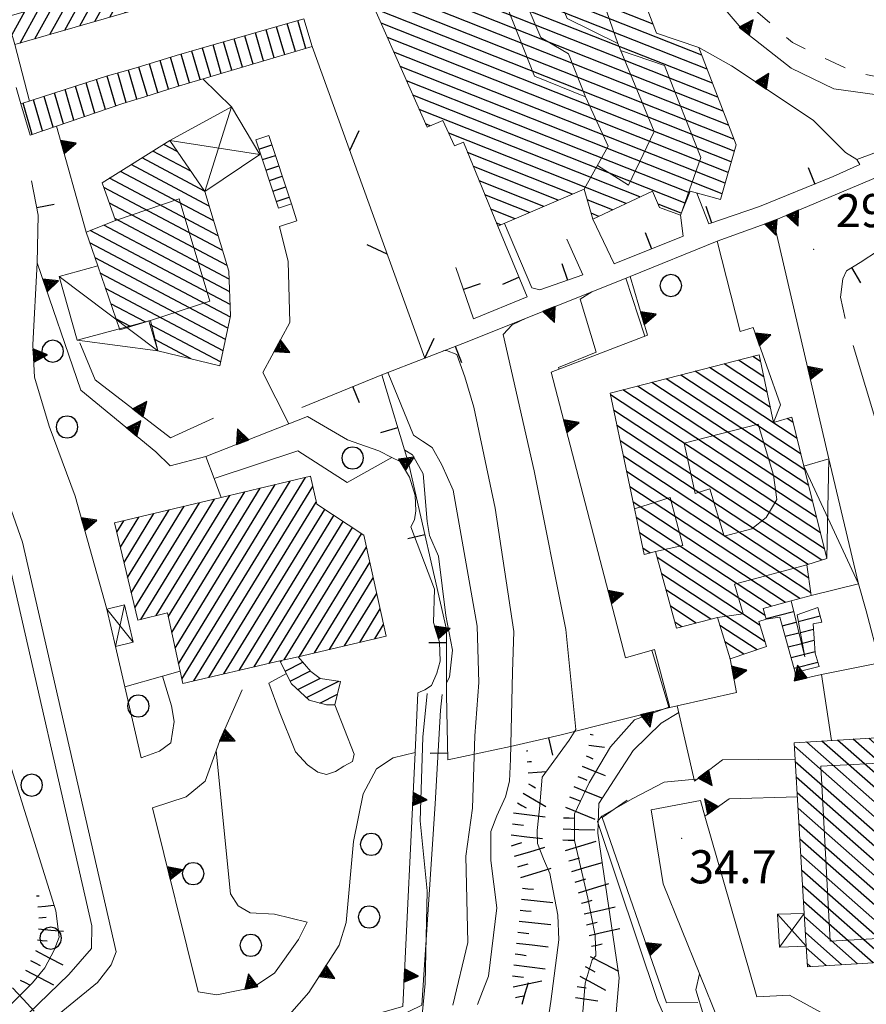
# Model space of a CAD drawing. Extents: x 2427414 to 2429194, y 4754613 to 4755829.
# Drawn here: x 2428302 to 2428379, y 4755313 to 4755402 of the extents above; entities that cross this region are included whole.
import ezdxf

# ---------------------------------------------------------------- set-up
doc = ezdxf.new("R2010")
doc.units = 0
doc.header["$LTSCALE"] = 2
doc.header["$MEASUREMENT"] = 0
for name, pattern in [('MARCIAP', [2, 1, -1]), ('MUROSIMB', [5, 2.5, 2.5]), ('RECINZ', [20, 5, 5, 5, 5]), ('SOSTEGNO', [8, 4, 4])]:
    doc.linetypes.add(name, pattern=pattern)
for name, color, linetype in [('010101', 3, 'Continuous'), ('010102', 1, 'Continuous'), ('010307', 1, 'Continuous'), ('010308', 1, 'SOSTEGNO'), ('030101', 1, 'Continuous'), ('050104', 5, 'Continuous'), ('050126', 5, 'Continuous'), ('050401', 1, 'MARCIAP'), ('060101', 5, 'Continuous'), ('060102', 1, 'Continuous'), ('060118', 5, 'Continuous'), ('060403', 5, 'Continuous'), ('060801', 1, 'MUROSIMB'), ('060804', 1, 'RECINZ'), ('080203', 3, 'Continuous'), ('CAMPITURA_060101', 1, 'Continuous'), ('CAMPITURA_060102', 1, 'Continuous'), ('V0115', 7, 'Continuous'), ('V0252', 6, 'Continuous')]:
    doc.layers.add(name, color=color, linetype=linetype)
doc.styles.add('Style07', font='Arial', dxfattribs={"height": 0.2})

# ---------------------------------------------------------------- blocks, each defined once
blk = doc.blocks.new('TRIAN3')
for p, q in [((0.001, 0.542), (-0.25, 0)), ((-0.222, 0.005), (0.002, 0.478)), ((-0.197, 0.018), (0.005, 0.395)), ((0.25, 0), (0.001, 0.542)), ((0.002, 0.478), (0.215, 0.015)), ((0.005, 0.395), (0.175, 0.036)), ((-0.25, 0), (0.25, 0)), ((0.215, 0.015), (-0.197, 0.018)), ((-0.149, 0.035), (0.005, 0.308)), ((0.175, 0.036), (-0.149, 0.035)), ((-0.098, 0.073), (0.007, 0.254)), ((0.14, 0.056), (-0.098, 0.073)), ((-0.04, 0.114), (0.006, 0.225)), ((0.092, 0.086), (-0.04, 0.114)), ((0.005, 0.308), (0.14, 0.056)), ((0.006, 0.225), (0.038, 0.127)), ((0.007, 0.254), (0.092, 0.086))]:
    blk.add_line(p, q)
blk = doc.blocks.new('CERCHIO')
for p, q in [((-0.189, 0.457), (-0.35, 0.35)), ((0, 0.495), (-0.189, 0.457)), ((0.189, 0.457), (0, 0.495)), ((0.35, 0.35), (0.189, 0.457)), ((-0.457, 0.189), (-0.495, 0)), ((-0.495, 0), (-0.457, -0.189)), ((-0.35, 0.35), (-0.457, 0.189)), ((0.457, 0.189), (0.35, 0.35)), ((0.495, 0), (0.457, 0.189)), ((0.457, -0.189), (0.495, 0)), ((-0.457, -0.189), (-0.35, -0.35)), ((-0.35, -0.35), (-0.189, -0.457)), ((0.189, -0.457), (0.35, -0.35)), ((0.35, -0.35), (0.457, -0.189)), ((-0.189, -0.457), (0, -0.495)), ((0, -0.495), (0.189, -0.457))]:
    blk.add_line(p, q)
blk = doc.blocks.new('CAMP_0441D85F')
at = {"layer": 'CAMPITURA_060101', "linetype": 'Continuous'}
for p, q in [((2428369.936, 4755368.612), (2428366.026, 4755371.18)), ((2428369.64, 4755370.003), (2428367.335, 4755371.517)), ((2428369.345, 4755371.393), (2428368.644, 4755371.853)), ((2428372.654, 4755364.434), (2428363.409, 4755370.507)), ((2428370.231, 4755367.222), (2428364.718, 4755370.843)), ((2428373.711, 4755360.15), (2428359.482, 4755369.496)), ((2428373.359, 4755361.578), (2428360.791, 4755369.833)), ((2428373.006, 4755363.006), (2428362.1, 4755370.17)), ((2428374.416, 4755357.294), (2428356.865, 4755368.823)), ((2428374.063, 4755358.722), (2428358.174, 4755369.16)), ((2428374.768, 4755355.866), (2428355.729, 4755368.372)), ((2428375.12, 4755354.438), (2428356.022, 4755366.984)), ((2428372.302, 4755365.861), (2428371.74, 4755366.23)), ((2428374.88, 4755353.4), (2428356.315, 4755365.595)), ((2428373.659, 4755353.005), (2428356.608, 4755364.206)), ((2428373.718, 4755351.77), (2428356.901, 4755362.817)), ((2428373.905, 4755350.451), (2428357.194, 4755361.428)), ((2428372.888, 4755349.923), (2428357.486, 4755360.039)), ((2428371.593, 4755349.576), (2428357.779, 4755358.651)), ((2428370.299, 4755349.23), (2428358.072, 4755357.262)), ((2428369.756, 4755348.391), (2428358.365, 4755355.873)), ((2428359.32, 4755354.049), (2428358.658, 4755354.484)), ((2428369.297, 4755347.495), (2428359.96, 4755353.629)), ((2428369.746, 4755346.004), (2428360.362, 4755352.168)), ((2428364.816, 4755348.046), (2428360.763, 4755350.708)), ((2428363.511, 4755347.707), (2428361.165, 4755349.248)), ((2428362.206, 4755347.368), (2428361.566, 4755347.788)), ((2428369.019, 4755345.285), (2428365.657, 4755347.493)), ((2428367.813, 4755344.881), (2428366.106, 4755346.002)), ((2428366.607, 4755344.477), (2428366.555, 4755344.511))]:
    blk.add_line(p, q, dxfattribs=at)
blk = doc.blocks.new('CAMP_0C469575')
at = {"layer": 'CAMPITURA_060101', "linetype": 'Continuous'}
for p, q in [((2428350.643, 4755422.71), (2428344.506, 4755425.14)), ((2428350.138, 4755423.986), (2428348.027, 4755424.821)), ((2428351.148, 4755421.435), (2428344.177, 4755424.195)), ((2428351.652, 4755420.16), (2428343.849, 4755423.249)), ((2428353.166, 4755416.334), (2428339.069, 4755421.915)), ((2428352.662, 4755417.609), (2428339.556, 4755422.798)), ((2428352.157, 4755418.884), (2428345.334, 4755421.586)), ((2428353.671, 4755415.058), (2428339.304, 4755420.746)), ((2428354.631, 4755412.527), (2428337.27, 4755419.401)), ((2428354.176, 4755413.783), (2428338.545, 4755419.971)), ((2428354.259, 4755411.599), (2428335.995, 4755418.83)), ((2428353.516, 4755409.742), (2428333.446, 4755417.688)), ((2428353.888, 4755410.67), (2428334.721, 4755418.259)), ((2428353.145, 4755408.813), (2428332.983, 4755416.796)), ((2428353.379, 4755407.645), (2428333.592, 4755415.479)), ((2428354.025, 4755406.314), (2428334.201, 4755414.163)), ((2428354.671, 4755404.983), (2428334.811, 4755412.846)), ((2428359.597, 4755401.957), (2428335.42, 4755411.529)), ((2428364.016, 4755399.132), (2428336.029, 4755410.212)), ((2428364.501, 4755397.864), (2428336.444, 4755408.973)), ((2428365.473, 4755395.328), (2428333.593, 4755407.95)), ((2428364.987, 4755396.596), (2428335.018, 4755408.461)), ((2428365.959, 4755394.06), (2428332.644, 4755407.251)), ((2428366.444, 4755392.792), (2428333.22, 4755405.947)), ((2428358.632, 4755404.49), (2428356.851, 4755405.195)), ((2428366.93, 4755391.525), (2428333.796, 4755404.643)), ((2428359.115, 4755403.223), (2428355.426, 4755404.684)), ((2428366.954, 4755390.439), (2428334.372, 4755403.34)), ((2428366.679, 4755389.473), (2428334.948, 4755402.036)), ((2428366.404, 4755388.506), (2428335.524, 4755400.732)), ((2428366.128, 4755387.54), (2428336.101, 4755399.429)), ((2428365.853, 4755386.574), (2428336.677, 4755398.125)), ((2428362.885, 4755386.673), (2428337.253, 4755396.822)), ((2428362.51, 4755385.746), (2428337.829, 4755395.518)), ((2428358.402, 4755386.297), (2428338.405, 4755394.214)), ((2428339.401, 4755392.744), (2428338.981, 4755392.911)), ((2428357.164, 4755385.712), (2428341.071, 4755392.083)), ((2428352.29, 4755386.566), (2428342.78, 4755390.331)), ((2428350.99, 4755386.005), (2428343.305, 4755389.048)), ((2428349.69, 4755385.444), (2428343.83, 4755387.764)), ((2428348.39, 4755384.883), (2428344.355, 4755386.481)), ((2428355.926, 4755385.126), (2428353.621, 4755386.039)), ((2428362.136, 4755384.819), (2428360.054, 4755385.643)), ((2428347.09, 4755384.322), (2428344.88, 4755385.197)), ((2428354.688, 4755384.541), (2428353.977, 4755384.822)), ((2428345.79, 4755383.762), (2428345.405, 4755383.914))]:
    blk.add_line(p, q, dxfattribs=at)
blk = doc.blocks.new('CAMP_18E8D4EF')
at = {"layer": 'CAMPITURA_060101', "linetype": 'Continuous'}
for p, q in [((2428384.1, 4755332.907), (2428379.157, 4755337.265)), ((2428384.017, 4755334.314), (2428380.575, 4755337.348)), ((2428383.934, 4755335.72), (2428381.992, 4755337.432)), ((2428383.851, 4755337.126), (2428383.409, 4755337.515)), ((2428384.514, 4755325.876), (2428372.404, 4755336.553)), ((2428384.431, 4755327.283), (2428373.488, 4755336.931)), ((2428384.348, 4755328.689), (2428374.905, 4755337.014)), ((2428384.265, 4755330.095), (2428376.323, 4755337.098)), ((2428384.183, 4755331.501), (2428377.74, 4755337.181)), ((2428384.597, 4755324.47), (2428372.487, 4755335.147)), ((2428384.68, 4755323.064), (2428372.57, 4755333.74)), ((2428384.763, 4755321.658), (2428372.653, 4755332.334)), ((2428384.846, 4755320.251), (2428372.736, 4755330.928)), ((2428384.929, 4755318.845), (2428372.819, 4755329.522)), ((2428385.011, 4755317.439), (2428372.902, 4755328.115)), ((2428383.8, 4755317.174), (2428372.984, 4755326.709)), ((2428382.382, 4755317.091), (2428373.067, 4755325.303)), ((2428380.965, 4755317.007), (2428373.15, 4755323.897)), ((2428379.548, 4755316.924), (2428373.233, 4755322.491)), ((2428378.13, 4755316.84), (2428373.316, 4755321.084)), ((2428376.713, 4755316.757), (2428373.399, 4755319.678)), ((2428375.295, 4755316.673), (2428373.482, 4755318.272)), ((2428373.878, 4755316.589), (2428373.565, 4755316.866))]:
    blk.add_line(p, q, dxfattribs=at)
blk = doc.blocks.new('CAMP_24F378FA')
at = {"layer": 'CAMPITURA_060102', "linetype": 'Continuous'}
for p, q in [((2428369.836, 4755348.123), (2428372.335, 4755348.765)), ((2428372.759, 4755347.841), (2428374.729, 4755348.347)), ((2428371.299, 4755347.466), (2428372.579, 4755347.795)), ((2428372.947, 4755346.857), (2428374.136, 4755347.162)), ((2428371.569, 4755346.503), (2428372.822, 4755346.825)), ((2428373.134, 4755345.872), (2428374.205, 4755346.148)), ((2428371.839, 4755345.54), (2428373.065, 4755345.855)), ((2428372.109, 4755344.577), (2428373.308, 4755344.885)), ((2428373.321, 4755344.888), (2428374.274, 4755345.133)), ((2428372.379, 4755343.614), (2428374.532, 4755344.167))]:
    blk.add_line(p, q, dxfattribs=at)
blk = doc.blocks.new('B_MURI')
blk.add_line((-0.8, 0), (0, 0))
blk = doc.blocks.new('SCART_L')
for p, q in [((0, 0), (0.8, 0)), ((0.8, 0), (1.6, 0))]:
    blk.add_line(p, q)
blk = doc.blocks.new('SCART_C')
for p, q in [((0, 0), (0.5, 0)), ((0.5, 0), (1, 0))]:
    blk.add_line(p, q)
blk = doc.blocks.new('CAMP_26AEA6CD')
at = {"layer": 'CAMPITURA_060101', "linetype": 'Continuous'}
for p, q in [((2428316.576, 4755344.022), (2428326.714, 4755360.566)), ((2428316.884, 4755342.61), (2428328.087, 4755360.892)), ((2428315.654, 4755348.259), (2428322.595, 4755359.585)), ((2428315.961, 4755346.847), (2428323.968, 4755359.912)), ((2428316.269, 4755345.435), (2428325.341, 4755360.239)), ((2428317.962, 4755342.457), (2428328.748, 4755360.058)), ((2428312.632, 4755349.07), (2428318.476, 4755358.605)), ((2428313.174, 4755348.04), (2428319.849, 4755358.932)), ((2428314.551, 4755348.374), (2428321.222, 4755359.259)), ((2428319.33, 4755342.774), (2428329.069, 4755358.667)), ((2428311.971, 4755351.818), (2428315.729, 4755357.952)), ((2428312.301, 4755350.444), (2428317.102, 4755358.278)), ((2428320.697, 4755343.091), (2428329.83, 4755357.996)), ((2428310.978, 4755355.94), (2428311.61, 4755356.971)), ((2428311.309, 4755354.566), (2428312.983, 4755357.298)), ((2428311.64, 4755353.192), (2428314.356, 4755357.625)), ((2428322.064, 4755343.408), (2428330.666, 4755357.445)), ((2428323.431, 4755343.726), (2428331.501, 4755356.895)), ((2428324.798, 4755344.043), (2428332.337, 4755356.344)), ((2428326.166, 4755344.36), (2428333.172, 4755355.794)), ((2428327.533, 4755344.677), (2428333.607, 4755354.59)), ((2428328.9, 4755344.994), (2428333.921, 4755353.187)), ((2428330.267, 4755345.311), (2428334.234, 4755351.785)), ((2428331.634, 4755345.629), (2428334.547, 4755350.382)), ((2428333.002, 4755345.946), (2428334.861, 4755348.98)), ((2428334.369, 4755346.263), (2428335.174, 4755347.577))]:
    blk.add_line(p, q, dxfattribs=at)
blk = doc.blocks.new('CAMP_38C42A72')
at = {"layer": 'CAMPITURA_060102', "linetype": 'Continuous'}
for p, q in [((2428325.797, 4755344.23), (2428325.958, 4755344.312)), ((2428326.254, 4755343.34), (2428327.858, 4755344.157)), ((2428326.711, 4755342.451), (2428328.532, 4755343.378)), ((2428327.401, 4755341.68), (2428329.394, 4755342.695)), ((2428328.178, 4755340.953), (2428331.101, 4755342.443)), ((2428329.404, 4755340.456), (2428330.98, 4755341.259))]:
    blk.add_line(p, q, dxfattribs=at)
blk = doc.blocks.new('CAMP_A4244E0A')
at = {"layer": 'CAMPITURA_060101', "linetype": 'Continuous'}
for p, q in [((2428316.467, 4755390.412), (2428315.237, 4755391.064)), ((2428318.951, 4755386.834), (2428313.277, 4755389.838)), ((2428317.709, 4755388.623), (2428314.257, 4755390.451)), ((2428319.374, 4755385.478), (2428312.298, 4755389.225)), ((2428319.78, 4755384.132), (2428311.318, 4755388.612)), ((2428320.593, 4755381.439), (2428309.818, 4755387.144)), ((2428320.187, 4755382.785), (2428310.338, 4755388)), ((2428320.999, 4755380.092), (2428310.312, 4755385.751)), ((2428321.221, 4755377.711), (2428309.805, 4755383.756)), ((2428321.178, 4755378.865), (2428310.806, 4755384.357)), ((2428321.264, 4755376.557), (2428308.586, 4755383.27)), ((2428321.28, 4755375.417), (2428308.547, 4755382.159)), ((2428321.06, 4755374.402), (2428309.021, 4755380.777)), ((2428320.84, 4755373.387), (2428309.494, 4755379.394)), ((2428320.619, 4755372.372), (2428309.967, 4755378.012)), ((2428313.569, 4755374.974), (2428310.441, 4755376.63)), ((2428312.215, 4755374.559), (2428310.914, 4755375.248)), ((2428320.399, 4755371.357), (2428313.972, 4755374.761)), ((2428317.728, 4755371.64), (2428314.388, 4755373.409))]:
    blk.add_line(p, q, dxfattribs=at)
blk = doc.blocks.new('CAMP_E5CB539B')
at = {"layer": 'CAMPITURA_060102', "linetype": 'Continuous'}
for p, q in [((2428325.252, 4755398.903), (2428324.513, 4755401.448)), ((2428326.212, 4755399.184), (2428325.474, 4755401.724)), ((2428327.172, 4755399.466), (2428326.435, 4755402)), ((2428328.131, 4755399.747), (2428327.397, 4755402.276)), ((2428322.374, 4755398.059), (2428321.63, 4755400.62)), ((2428323.333, 4755398.34), (2428322.591, 4755400.896)), ((2428324.293, 4755398.622), (2428323.552, 4755401.172)), ((2428319.496, 4755397.212), (2428318.746, 4755399.792)), ((2428320.454, 4755397.496), (2428319.707, 4755400.068)), ((2428321.414, 4755397.778), (2428320.668, 4755400.344)), ((2428316.619, 4755396.361), (2428315.867, 4755398.95)), ((2428317.578, 4755396.645), (2428316.825, 4755399.236)), ((2428318.537, 4755396.928), (2428317.785, 4755399.515)), ((2428313.761, 4755395.445), (2428312.999, 4755398.067)), ((2428314.713, 4755395.752), (2428313.955, 4755398.361)), ((2428315.665, 4755396.06), (2428314.911, 4755398.655)), ((2428309.95, 4755394.224), (2428309.161, 4755396.939)), ((2428310.898, 4755394.546), (2428310.114, 4755397.244)), ((2428311.849, 4755394.858), (2428311.076, 4755397.518)), ((2428312.806, 4755395.149), (2428312.039, 4755397.789)), ((2428308.055, 4755393.579), (2428307.256, 4755396.328)), ((2428309.003, 4755393.901), (2428308.209, 4755396.634)), ((2428305.212, 4755392.612), (2428304.398, 4755395.412)), ((2428306.16, 4755392.934), (2428305.351, 4755395.718)), ((2428307.107, 4755393.257), (2428306.304, 4755396.023)), ((2428303.316, 4755391.967), (2428302.493, 4755394.801)), ((2428304.264, 4755392.29), (2428303.446, 4755395.107))]:
    blk.add_line(p, q, dxfattribs=at)
blk = doc.blocks.new('CAMP_15AF3900')
at = {"layer": 'CAMPITURA_060102', "linetype": 'Continuous'}
for p, q in [((2428323.865, 4755390.634), (2428325.041, 4755391.017)), ((2428324.181, 4755389.686), (2428325.357, 4755390.068)), ((2428324.497, 4755388.737), (2428325.673, 4755389.119)), ((2428324.813, 4755387.788), (2428325.989, 4755388.17)), ((2428325.129, 4755386.839), (2428326.306, 4755387.222)), ((2428325.445, 4755385.891), (2428326.622, 4755386.273))]:
    blk.add_line(p, q, dxfattribs=at)
blk = doc.blocks.new('BARB01')
blk.add_line((0, 0), (1, 0))
blk = doc.blocks.new('CAMP_A8ED2B83')
at = {"layer": 'CAMPITURA_060101', "linetype": 'Continuous'}
for p, q in [((2428305.825, 4755406.802), (2428317.58, 4755428.184)), ((2428306.219, 4755405.443), (2428318.938, 4755428.578)), ((2428304.928, 4755401.018), (2428319.472, 4755427.474)), ((2428307.913, 4755414.751), (2428314.866, 4755427.398)), ((2428308.307, 4755413.392), (2428316.223, 4755427.791)), ((2428305.807, 4755415.072), (2428312.151, 4755426.612)), ((2428307.164, 4755415.465), (2428313.508, 4755427.005)), ((2428304.326, 4755416.529), (2428309.436, 4755425.825)), ((2428304.72, 4755415.17), (2428310.794, 4755426.218)), ((2428306.285, 4755401.411), (2428319.866, 4755426.114)), ((2428303.145, 4755420.608), (2428305.364, 4755424.646)), ((2428303.538, 4755419.248), (2428306.722, 4755425.039)), ((2428303.932, 4755417.889), (2428308.079, 4755425.432)), ((2428307.642, 4755401.805), (2428320.259, 4755424.755)), ((2428301.089, 4755421.021), (2428302.65, 4755423.859)), ((2428302.447, 4755421.414), (2428304.007, 4755424.252)), ((2428298.375, 4755420.234), (2428299.935, 4755423.073)), ((2428299.732, 4755420.628), (2428301.292, 4755423.466)), ((2428309, 4755402.198), (2428320.653, 4755423.395)), ((2428296.174, 4755420.382), (2428297.22, 4755422.286)), ((2428297.017, 4755419.841), (2428298.578, 4755422.68)), ((2428320.41, 4755420.877), (2428321.047, 4755422.036)), ((2428295.78, 4755421.741), (2428295.863, 4755421.893)), ((2428310.357, 4755402.591), (2428319.683, 4755419.554)), ((2428319.379, 4755416.926), (2428320.077, 4755418.195)), ((2428311.714, 4755402.984), (2428319.373, 4755416.916)), ((2428313.072, 4755403.377), (2428319.767, 4755415.557)), ((2428314.429, 4755403.771), (2428320.161, 4755414.197)), ((2428317.144, 4755404.557), (2428321.878, 4755413.169)), ((2428315.786, 4755404.164), (2428320.555, 4755412.838)), ((2428304.644, 4755410.88), (2428304.851, 4755411.257)), ((2428305.038, 4755409.521), (2428306.208, 4755411.65)), ((2428305.431, 4755408.161), (2428307.565, 4755412.043)), ((2428318.501, 4755404.95), (2428322.279, 4755411.822)), ((2428319.858, 4755405.343), (2428322.673, 4755410.462)), ((2428321.216, 4755405.737), (2428323.066, 4755409.103)), ((2428322.573, 4755406.13), (2428323.46, 4755407.744)), ((2428302.213, 4755400.232), (2428304.005, 4755403.491)), ((2428303.57, 4755400.625), (2428305.362, 4755403.884)), ((2428301.103, 4755402.365), (2428301.29, 4755402.704)), ((2428301.497, 4755401.005), (2428302.647, 4755403.097))]:
    blk.add_line(p, q, dxfattribs=at)

msp = doc.modelspace()

# ---------------------------------------------------------------- linework, layer by layer
at = {"layer": '010101', "linetype": 'Continuous', "lineweight": 0, "flags": 128}
for points in [[(2428351.071, 4755370.694), (2428351.036, 4755370.853), (2428354.436, 4755372.25), (2428352.99, 4755377.051), (2428354.035, 4755377.696)], [(2428337.082, 4755363.358), (2428337.8, 4755362.933), (2428338.763, 4755361.215), (2428339.133, 4755356.903), (2428339.317, 4755355.622), (2428340.154, 4755353.751), (2428340.797, 4755348.391), (2428341.419, 4755345.258), (2428341.151, 4755342.807), (2428340.864, 4755342.295)], [(2428353.197, 4755312.12), (2428353.447, 4755315.074), (2428354.064, 4755317.207), (2428354.401, 4755317.551), (2428354.361, 4755319.397), (2428353.682, 4755322.788), (2428352.472, 4755328.012), (2428352.477, 4755330.413), (2428353.814, 4755333.225), (2428355.744, 4755336.487), (2428357.918, 4755338.934), (2428361.032, 4755340.072), (2428359.476, 4755345.24)], [(2428340.464, 4755341.225), (2428340.341, 4755339.826), (2428339.849, 4755331.34), (2428338.648, 4755313.102), (2428334.971, 4755311.299), (2428335.034, 4755306.362), (2428334.24, 4755271.93), (2428323.705, 4755271.506), (2428322.926, 4755271.068), (2428322.275, 4755269.906), (2428322.024, 4755267.848), (2428321.191, 4755267.094), (2428319.36, 4755266.39), (2428312.237, 4755263.563), (2428306.293, 4755260.279), (2428301.8, 4755256.363), (2428289.976, 4755239.589), (2428281.086, 4755224.096), (2428277.038, 4755209.549)]]:
    msp.add_lwpolyline(points, dxfattribs=at)
at = {"layer": '010102', "linetype": 'Continuous', "lineweight": 0, "flags": 128}
for points in [[(2428357.12, 4755378.932), (2428358.855, 4755373.684)], [(2428348.094, 4755375.323), (2428346.833, 4755374.726), (2428346.006, 4755373.851), (2428348.821, 4755361.49), (2428351.698, 4755347.112), (2428352.603, 4755338.074), (2428351.992, 4755337.087), (2428349.541, 4755333.757), (2428349.291, 4755330.879), (2428349.085, 4755328.928), (2428349.133, 4755327.725), (2428349.655, 4755326.338), (2428350.241, 4755325.028), (2428350.959, 4755321.23), (2428351.063, 4755319.023), (2428350.335, 4755313.416), (2428350.191, 4755312.422)], [(2428340.566, 4755372.353), (2428340.86, 4755372.402), (2428341.807, 4755372.035), (2428342.52, 4755370.003), (2428343.362, 4755367.245), (2428345.29, 4755358.123), (2428346.966, 4755346.936), (2428346.845, 4755343.267), (2428346.659, 4755335.367), (2428346.572, 4755333.373), (2428346.228, 4755331.952), (2428345.43, 4755330.235), (2428344.887, 4755328.824), (2428344.891, 4755326.186), (2428345.427, 4755321.923), (2428344.673, 4755315.727), (2428344.129, 4755314.316), (2428343.676, 4755313.139)], [(2428335.528, 4755370.396), (2428335.574, 4755370.332), (2428337.891, 4755364.713), (2428338.71, 4755364.193), (2428339.565, 4755363.592), (2428340.458, 4755362.032), (2428341.48, 4755359.747), (2428343.664, 4755347.434), (2428343.801, 4755342.323), (2428343.427, 4755337.475), (2428343.221, 4755330.943), (2428342.629, 4755326.585), (2428342.806, 4755318.755), (2428341.434, 4755313.078)], [(2428297.496, 4755361.001), (2428299.643, 4755359.304), (2428300.767, 4755355.052), (2428308.737, 4755320.285), (2428308.686, 4755318.228), (2428306.632, 4755315.877), (2428302.974, 4755312.338), (2428293.745, 4755303.456), (2428288.393, 4755296.754), (2428288.251, 4755295.334), (2428288.216, 4755294.544), (2428290.387, 4755290.551), (2428292.104, 4755288.879), (2428292.448, 4755287.672), (2428292.343, 4755287.211)], [(2428287.213, 4755353.34), (2428287.241, 4755353.309), (2428288.34, 4755353.016), (2428294.164, 4755348.217), (2428296.671, 4755345.64), (2428299.506, 4755340.596), (2428305.46, 4755321.637), (2428305.751, 4755319.25), (2428305.303, 4755318.086), (2428304.476, 4755316.467), (2428303.343, 4755315.101), (2428293.033, 4755304.786)], [(2428287.047, 4755215.373), (2428286.948, 4755221.721), (2428289.173, 4755230.037), (2428290.849, 4755235.345), (2428297.618, 4755247.912), (2428303.893, 4755256.068), (2428312.227, 4755262.208), (2428321.004, 4755265.652), (2428331.163, 4755267.493), (2428333.437, 4755268.379), (2428334.715, 4755268.954), (2428335.588, 4755269.668), (2428336.314, 4755270.867), (2428336.607, 4755278.911), (2428337.284, 4755301.303), (2428337.664, 4755307.253), (2428337.903, 4755310.066), (2428338.624, 4755311.88), (2428338.931, 4755315.068), (2428339.126, 4755323.434), (2428338.482, 4755329.775), (2428338.731, 4755337.362), (2428339.128, 4755341.315)], [(2428361.945, 4755339.597), (2428360.323, 4755338.629), (2428357.788, 4755336.157), (2428354.673, 4755331.369), (2428354.575, 4755328.669), (2428356.518, 4755315.564), (2428356.145, 4755311.355), (2428353.832, 4755310.97), (2428353.968, 4755305.617)], [(2428360.07, 4755303.613), (2428360.021, 4755306.742), (2428363.031, 4755307.052), (2428362.761, 4755310.978), (2428361.136, 4755310.92), (2428359.992, 4755313.506), (2428354.554, 4755329.74), (2428354.957, 4755330.221), (2428357.767, 4755331.801), (2428360.6, 4755333.3), (2428363.443, 4755333.554), (2428363.452, 4755333.56)], [(2428363.809, 4755315.937), (2428363.477, 4755314.479), (2428364.165, 4755312.193), (2428364.81, 4755311.179)]]:
    msp.add_lwpolyline(points, dxfattribs=at)
at = {"layer": '010308', "linetype": 'SOSTEGNO', "lineweight": 0, "flags": 128}
for points in [[(2428390.162, 4755394.385), (2428382.757, 4755395.156), (2428375.974, 4755396.092), (2428372.109, 4755397.957), (2428367.776, 4755401.383), (2428363.633, 4755406.253), (2428360.077, 4755411.978), (2428354.371, 4755424.501), (2428350.402, 4755434.414), (2428347.025, 4755442.847), (2428335.093, 4755471.584), (2428332.876, 4755472.462), (2428330.165, 4755472.849)], [(2428303.064, 4755394.984), (2428301.759, 4755400.1)], [(2428390.162, 4755394.385), (2428384.226, 4755392.001), (2428378.054, 4755389.706), (2428377.028, 4755390.321), (2428374.101, 4755393.249), (2428366.699, 4755398.183), (2428363.747, 4755399.834)], [(2428321.39, 4755394.467), (2428318.776, 4755396.999)], [(2428308.217, 4755383.123), (2428305.527, 4755392.719)], [(2428375.54, 4755362.576), (2428370.519, 4755384.138), (2428383.833, 4755389.745)], [(2428326.593, 4755365.736), (2428324.214, 4755370.394), (2428326.659, 4755374.916), (2428326.52, 4755380.444), (2428325.747, 4755383.611), (2428327.311, 4755384.134), (2428326.82, 4755385.677)], [(2428370.521, 4755365.856), (2428371.134, 4755367.482), (2428368.668, 4755374.471), (2428367.501, 4755374.113), (2428365.406, 4755382.287), (2428370.519, 4755384.138)], [(2428351.273, 4755337.568), (2428361.112, 4755340.048), (2428359.712, 4755345.301), (2428357.109, 4755344.54), (2428350.356, 4755370.419), (2428359.076, 4755373.768), (2428357.521, 4755379.092), (2428365.406, 4755382.287)], [(2428310.084, 4755348.966), (2428307.219, 4755359.202), (2428304.862, 4755365.536), (2428303.523, 4755369.968), (2428303.372, 4755372.899), (2428303.766, 4755380.318)], [(2428319.07, 4755362.782), (2428315.825, 4755361.935), (2428314.534, 4755363.215), (2428307.732, 4755368.808), (2428303.766, 4755380.318)], [(2428342.738, 4755373.174), (2428357.521, 4755379.092)], [(2428319.745, 4755366.263), (2428315.857, 4755364.478), (2428309.014, 4755369.728), (2428307.635, 4755373.096)], [(2428331.912, 4755311.562), (2428336.906, 4755312.982), (2428338.018, 4755335.981), (2428338.279, 4755341.372), (2428338.915, 4755341.657), (2428339.515, 4755342.062), (2428339.992, 4755343.177), (2428340.303, 4755344.242), (2428340.23, 4755345.981), (2428339.695, 4755347.754), (2428339.777, 4755350.774), (2428337.627, 4755356.411), (2428337.977, 4755357.047), (2428338.088, 4755357.874), (2428338.03, 4755359.265), (2428337.532, 4755360.918), (2428336.657, 4755362.323), (2428335.914, 4755362.707), (2428334.731, 4755363.318), (2428333.521, 4755363.739), (2428331.906, 4755364.301), (2428328.284, 4755366.4), (2428326.593, 4755365.736), (2428319.07, 4755362.782), (2428319.8, 4755360.794), (2428320.432, 4755359.071)], [(2428361.112, 4755340.048), (2428361.794, 4755340.202), (2428367.143, 4755341.415), (2428366.569, 4755344.464)], [(2428311.713, 4755341.931), (2428315.141, 4755342.907), (2428316.721, 4755343.357)], [(2428375.77, 4755337.065), (2428374.866, 4755343.056), (2428372.481, 4755342.498), (2428372.488, 4755343.224)], [(2428313.21, 4755335.489), (2428311.713, 4755341.931)], [(2428328.257, 4755320.604), (2428327.464, 4755319.037), (2428325.282, 4755315.988), (2428323.311, 4755314.678), (2428320.06, 4755314.028), (2428318.354, 4755314.293), (2428314.217, 4755330.961), (2428317.27, 4755331.952), (2428319.01, 4755333.368), (2428319.979, 4755336.115), (2428320.313, 4755337.063), (2428322.351, 4755341.653)], [(2428361.794, 4755340.202), (2428363.36, 4755333.391), (2428365.877, 4755335.326), (2428372.473, 4755335.383)], [(2428372.674, 4755331.974), (2428366.483, 4755331.777), (2428364.286, 4755330.216)], [(2428363.664, 4755313.342), (2428360.806, 4755313.309), (2428354.981, 4755330.086), (2428357.237, 4755331.672)], [(2428324.573, 4755310.056), (2428325.975, 4755311.484), (2428328.386, 4755314.224), (2428331.129, 4755318.528)]]:
    msp.add_lwpolyline(points, dxfattribs=at)
at = {"layer": '050104', "linetype": 'Continuous', "lineweight": 0, "flags": 128}
for points in [[(2428295.047, 4755292.118), (2428290.88, 4755298.199), (2428294.052, 4755302.398), (2428298.288, 4755306.227), (2428309.244, 4755315.148), (2428310.47, 4755316.751), (2428310.92, 4755317.917), (2428302.428, 4755355.04), (2428300.164, 4755361.408), (2428299.337, 4755363.045)], [(2428375.54, 4755362.576), (2428378.21, 4755351.27), (2428378.903, 4755348.805)], [(2428364.639, 4755311.036), (2428365.494, 4755311.752), (2428360.524, 4755324.094), (2428359.418, 4755330.799), (2428363.881, 4755331.62), (2428364.286, 4755330.216), (2428369.011, 4755313.861), (2428371.963, 4755313.992), (2428375.15, 4755312.254), (2428380.484, 4755303.325), (2428384.555, 4755296.511), (2428390.363, 4755289.458), (2428393.73, 4755286.523), (2428397.406, 4755284.901), (2428399.487, 4755285.049), (2428404.707, 4755286.594), (2428407.332, 4755287.987), (2428410.307, 4755290.745), (2428413.157, 4755293.388)]]:
    msp.add_lwpolyline(points, dxfattribs=at)
at = {"layer": '050126', "linetype": 'Continuous', "lineweight": 0, "flags": 128}
for points in [[(2428335.914, 4755362.707), (2428331.867, 4755360.441), (2428327.392, 4755363.297), (2428319.8, 4755360.794)], [(2428313.21, 4755335.489), (2428314.844, 4755336.086), (2428315.89, 4755336.86), (2428316.178, 4755338.784), (2428315.93, 4755340.205), (2428315.141, 4755342.907)], [(2428330.741, 4755340.281), (2428332.502, 4755335.827), (2428332.341, 4755335.161), (2428331.563, 4755334.745), (2428330.809, 4755334.248), (2428329.982, 4755333.993), (2428329.199, 4755334.192), (2428328.27, 4755334.875), (2428327.194, 4755336.042), (2428325.719, 4755339.73), (2428324.775, 4755342.26), (2428326.359, 4755343.136)], [(2428319.979, 4755336.115), (2428321.283, 4755323.189), (2428321.98, 4755322.081), (2428323.075, 4755321.45), (2428325.28, 4755321.337), (2428328.257, 4755320.604)], [(2428331.129, 4755318.528), (2428331.776, 4755320.579), (2428332.452, 4755327.926), (2428333.318, 4755332.247), (2428334.525, 4755334.512), (2428336.032, 4755335.506), (2428338.018, 4755335.981)]]:
    msp.add_lwpolyline(points, dxfattribs=at)
at = {"layer": '050401', "linetype": 'MARCIAP', "lineweight": 0, "flags": 128}
for points in [[(2428290.396, 4755527.356), (2428287.024, 4755527.334), (2428285.061, 4755527.322), (2428281.271, 4755526.756), (2428277.91, 4755525.244), (2428275.326, 4755522.981), (2428273.498, 4755519.43), (2428272.832, 4755517.599), (2428271.548, 4755511.396), (2428271.548, 4755508.564), (2428272.832, 4755494.808), (2428274.738, 4755487.805), (2428283.906, 4755458.123), (2428302.292, 4755394.737)], [(2428330.165, 4755472.849), (2428330.698, 4755474.223), (2428332.783, 4755474.096), (2428334.542, 4755472.967), (2428336.952, 4755471.42), (2428338.906, 4755466.861), (2428346.947, 4755448.027), (2428351.27, 4755436.325), (2428355.675, 4755425.205), (2428359.901, 4755416.027), (2428362.432, 4755411.024), (2428367.507, 4755404.4), (2428372.231, 4755400.277), (2428377.813, 4755397.597), (2428383.234, 4755396.548), (2428393.92, 4755395.982), (2428402.001, 4755397.092), (2428401.307, 4755395.812)]]:
    msp.add_lwpolyline(points, dxfattribs=at)
at = {"layer": '060101', "linetype": 'Continuous', "lineweight": 0, "flags": 128}
for points in [[(2428295.746, 4755421.859), (2428319.135, 4755428.635), (2428321.308, 4755421.137), (2428319.386, 4755420.58), (2428320.362, 4755417.211), (2428319.371, 4755416.924), (2428320.569, 4755412.789), (2428321.888, 4755413.172), (2428323.823, 4755406.492), (2428301.759, 4755400.1), (2428301.027, 4755402.628), (2428306.569, 4755404.234), (2428304.559, 4755411.172), (2428308.61, 4755412.346), (2428308.178, 4755413.837), (2428307.664, 4755415.61), (2428304.83, 4755414.789), (2428302.875, 4755421.538), (2428296.383, 4755419.658)], [(2428315.78, 4755391.403), (2428309.664, 4755387.578), (2428310.869, 4755384.181), (2428308.217, 4755383.123), (2428309.262, 4755380.072), (2428311.251, 4755374.264), (2428313.877, 4755375.068), (2428314.71, 4755372.363), (2428320.326, 4755371.018), (2428321.302, 4755375.518), (2428321.152, 4755379.586), (2428318.976, 4755386.799)], [(2428355.697, 4755368.522), (2428369.216, 4755372.001), (2428370.521, 4755365.856), (2428372.178, 4755366.365), (2428373.274, 4755361.922), (2428375.34, 4755353.548), (2428373.547, 4755352.969), (2428373.94, 4755350.204), (2428372.098, 4755349.711), (2428369.562, 4755349.033), (2428369.856, 4755348.057), (2428369.19, 4755347.851), (2428369.876, 4755345.572), (2428366.569, 4755344.464), (2428365.442, 4755348.209), (2428361.717, 4755347.24), (2428359.808, 4755354.182), (2428358.781, 4755353.903)], [(2428310.777, 4755356.773), (2428312.896, 4755347.973), (2428315.575, 4755348.622), (2428316.721, 4755343.357), (2428316.967, 4755342.226), (2428325.777, 4755344.27), (2428327.429, 4755344.653), (2428335.413, 4755346.505), (2428333.367, 4755355.665), (2428329.115, 4755358.467), (2428328.531, 4755360.998), (2428320.432, 4755359.071)], [(2428383.827, 4755337.54), (2428383.951, 4755335.425), (2428384.37, 4755328.319), (2428384.46, 4755326.79), (2428384.884, 4755319.601), (2428385.023, 4755317.246), (2428373.582, 4755316.572), (2428373.473, 4755318.421), (2428373.298, 4755321.395), (2428372.386, 4755336.866)]]:
    msp.add_lwpolyline(points, close=True, dxfattribs=at)
msp.add_lwpolyline([(2428332.507, 4755407.561), (2428339.11, 4755392.62), (2428340.546, 4755393.234), (2428341.603, 4755390.92), (2428342.403, 4755391.252), (2428345.516, 4755383.643), (2428353.335, 4755387.016), (2428354.136, 4755384.28), (2428359.548, 4755386.839), (2428360.177, 4755385.351), (2428362.07, 4755384.658), (2428362.946, 4755386.823), (2428365.71, 4755386.073), (2428367.121, 4755391.025), (2428363.747, 4755399.834), (2428359.907, 4755401.145), (2428358.181, 4755405.673)], dxfattribs=at)
at = {"layer": '060102', "linetype": 'Continuous', "lineweight": 0, "flags": 128}
for points in [[(2428303.146, 4755391.909), (2428302.292, 4755394.737), (2428310.152, 4755397.257), (2428312.74, 4755397.987), (2428316.37, 4755399.104), (2428318.464, 4755399.711), (2428327.945, 4755402.433), (2428328.704, 4755399.915), (2428320.552, 4755397.525), (2428316.355, 4755396.282), (2428313.516, 4755395.366), (2428311.521, 4755394.758)], [(2428324.762, 4755391.855), (2428326.82, 4755385.677), (2428325.647, 4755385.286), (2428323.588, 4755391.464)]]:
    msp.add_lwpolyline(points, close=True, dxfattribs=at)
for points in [[(2428372.098, 4755349.711), (2428373.365, 4755344.659), (2428372.647, 4755348.435), (2428374.518, 4755349.114), (2428374.883, 4755347.79)], [(2428374.883, 4755347.79), (2428374.105, 4755347.621), (2428374.284, 4755344.989), (2428374.653, 4755343.765), (2428372.488, 4755343.224), (2428371.082, 4755348.239), (2428369.856, 4755348.057)], [(2428331.264, 4755342.421), (2428329.427, 4755342.67), (2428328.58, 4755343.323), (2428327.429, 4755344.653)], [(2428325.777, 4755344.27), (2428326.834, 4755342.211), (2428328.435, 4755340.713), (2428329.987, 4755340.302), (2428330.741, 4755340.281), (2428331.264, 4755342.421)]]:
    msp.add_lwpolyline(points, dxfattribs=at)
at = {"layer": '060118', "linetype": 'Continuous', "lineweight": 0, "flags": 128}
for points in [[(2428344.352, 4755421.344), (2428345.95, 4755417.723), (2428345.643, 4755417.542), (2428351.809, 4755402.465), (2428356.386, 4755400.209), (2428359.695, 4755392.216), (2428357.364, 4755387.355), (2428354.543, 4755389.155)], [(2428353.473, 4755395.381), (2428351.918, 4755399.258), (2428349.409, 4755400.75), (2428343.841, 4755413.852), (2428339.69, 4755415.056), (2428339.111, 4755413.382), (2428335.305, 4755411.777)], [(2428333.977, 4755404.235), (2428339.657, 4755406.523), (2428340.166, 4755407.821), (2428345.422, 4755405.906), (2428348.849, 4755397.253), (2428353.473, 4755395.381), (2428355.537, 4755390.915), (2428353.335, 4755387.016)], [(2428356.386, 4755400.209), (2428354.906, 4755404.497)], [(2428362.074, 4755384.629), (2428363.931, 4755389.884), (2428360.625, 4755398.215), (2428356.65, 4755399.572)], [(2428310.869, 4755384.181), (2428316.632, 4755386.13), (2428319.432, 4755376.855), (2428314.05, 4755375.124)], [(2428314.05, 4755375.124), (2428313.877, 4755375.068)], [(2428369.126, 4755365.71), (2428362.408, 4755363.999), (2428363.416, 4755359.448), (2428364.74, 4755359.855), (2428366.03, 4755355.569), (2428368.537, 4755356.252), (2428369.856, 4755357.276), (2428370.815, 4755358.896), (2428370.513, 4755361.1), (2428369.126, 4755365.71)], [(2428357.903, 4755358.063), (2428361.154, 4755359.075), (2428362.281, 4755354.729), (2428359.808, 4755354.182)], [(2428373.547, 4755352.969), (2428366.965, 4755351.212), (2428367.769, 4755348.538), (2428365.442, 4755348.209)], [(2428381.854, 4755335.112), (2428382.717, 4755319.278), (2428375.658, 4755318.894), (2428374.796, 4755334.727), (2428381.854, 4755335.112)]]:
    msp.add_lwpolyline(points, dxfattribs=at)
at = {"layer": '060403', "linetype": 'Continuous', "lineweight": 0, "flags": 128}
for points in [[(2428318.976, 4755386.799), (2428323.963, 4755390.133), (2428321.39, 4755394.467), (2428315.78, 4755391.403)], [(2428314.71, 4755372.363), (2428307.386, 4755373.314), (2428305.775, 4755379.085), (2428309.262, 4755380.072)], [(2428311.251, 4755374.264), (2428314.05, 4755375.124), (2428314.71, 4755372.363)], [(2428373.274, 4755361.922), (2428375.54, 4755362.576), (2428378.21, 4755351.27), (2428373.94, 4755350.204)], [(2428373.298, 4755321.395), (2428370.885, 4755321.332), (2428371.052, 4755318.357), (2428373.473, 4755318.421)]]:
    msp.add_lwpolyline(points, dxfattribs=at)
msp.add_lwpolyline([(2428310.883, 4755345.588), (2428312.474, 4755345.964), (2428311.675, 4755349.343), (2428310.084, 4755348.966)], close=True, dxfattribs=at)
at = {"layer": '060801', "linetype": 'MUROSIMB', "lineweight": 0, "flags": 128}
for points in [[(2428378.054, 4755389.706), (2428378.345, 4755389.244), (2428375.932, 4755388.145), (2428369.233, 4755385.445), (2428364.652, 4755383.88), (2428363.56, 4755386.656)], [(2428303.766, 4755380.318), (2428303.859, 4755384.656), (2428303.245, 4755387.769)], [(2428362.07, 4755384.658), (2428362.308, 4755382.734), (2428356.07, 4755380.238), (2428354.136, 4755384.28)], [(2428345.516, 4755383.643), (2428348.188, 4755377.24), (2428343.313, 4755375.271), (2428341.713, 4755379.905)], [(2428351.78, 4755382.478), (2428353.222, 4755379.242), (2428349.317, 4755377.886), (2428348.615, 4755378.062), (2428346.124, 4755383.906)], [(2428377.003, 4755375.303), (2428376.575, 4755377.214), (2428376.801, 4755378.893), (2428377.131, 4755379.62), (2428378.372, 4755380.358), (2428380.037, 4755381.436)], [(2428327.751, 4755367.22), (2428335.019, 4755370.2), (2428338.905, 4755371.697), (2428342.738, 4755373.174)], [(2428381.181, 4755361.399), (2428377.742, 4755372.846)], [(2428335.019, 4755370.2), (2428337.461, 4755362.099), (2428340.884, 4755347.134), (2428340.86, 4755341.199), (2428341.002, 4755335.314), (2428346.663, 4755336.51), (2428351.273, 4755337.568)], [(2428378.903, 4755348.805), (2428380.138, 4755344.093), (2428374.866, 4755343.056)], [(2428311.713, 4755341.931), (2428310.883, 4755345.588)]]:
    msp.add_lwpolyline(points, dxfattribs=at)
at = {"layer": '060804', "linetype": 'RECINZ', "lineweight": 0, "flags": 128}
msp.add_lwpolyline([(2428328.704, 4755399.915), (2428338.905, 4755371.697)], dxfattribs=at)
at = {"layer": '080203', "linetype": 'Continuous', "lineweight": 0}
for p in [(2428374.159, 4755381.565), (2428362.179, 4755328.2)]:
    msp.add_point(p, dxfattribs=at)
at = {"layer": 'V0115', "linetype": 'Continuous', "lineweight": 0, "flags": 128}
for points in [[(2428321.39, 4755394.467), (2428318.976, 4755386.799)], [(2428315.78, 4755391.403), (2428323.963, 4755390.133)], [(2428314.71, 4755372.363), (2428305.775, 4755379.085)], [(2428307.386, 4755373.314), (2428314.05, 4755375.124)], [(2428375.54, 4755362.576), (2428375.34, 4755353.548)], [(2428378.21, 4755351.27), (2428373.274, 4755361.922)], [(2428312.474, 4755345.964), (2428310.084, 4755348.966)], [(2428311.675, 4755349.343), (2428310.883, 4755345.588)], [(2428370.885, 4755321.332), (2428373.473, 4755318.421)], [(2428371.052, 4755318.357), (2428373.298, 4755321.395)]]:
    msp.add_lwpolyline(points, dxfattribs=at)

# ---------------------------------------------------------------- block references
at = {"layer": '010307', "lineweight": 0}
for name, p, xscale, yscale, zscale, rotation in [('SCART_C', (2428353.901, 4755337.624), 0.2516769256941007, 0.2516769256941007, 0.2516769256941007, 352.552229379054), ('SCART_L', (2428353.771, 4755336.633), 0.8951420644280907, 0.8951420644280907, 0.8951420644280907, 352.5522293967871), ('SCART_L', (2428348.136, 4755336.139), 0.06760569489298221, 0.06760569489298221, 0.06760569489298221, 3.585240768623482), ('SCART_C', (2428353.536, 4755335.669), 0.6628024354858433, 0.6628024354858433, 0.6628024354858433, 337.8574649015207), ('SCART_C', (2428348.198, 4755335.141), 0.3753295945669315, 0.3753295945669315, 0.3753295945669315, 3.585241243025312), ('SCART_L', (2428353.159, 4755334.743), 1.418019287162008, 1.418019287162008, 1.418019287162008, 337.8574649238726), ('SCART_L', (2428348.261, 4755334.143), 1.03932366143308, 1.03932366143308, 1.03932366143308, 3.585241417991373), ('SCART_C', (2428352.782, 4755333.817), 0.8882453294476877, 0.8882453294476877, 0.8882453294476877, 337.8574649316278), ('SCART_C', (2428348.309, 4755333.148), 0.7220645112260774, 0.7220645112260773, 0.7220645112260773, 329.8888007255028), ('SCART_L', (2428352.405, 4755332.89), 1.750030685933234, 1.750030685933234, 1.750030685933234, 337.8574649205462), ('SCART_L', (2428347.807, 4755332.283), 1.50267964492934, 1.50267964492934, 1.50267964492934, 329.8888007377122), ('SCART_C', (2428347.305, 4755331.418), 0.9272357335723458, 0.9272357335723458, 0.9272357335723458, 329.8888007371733), ('SCART_L', (2428351.648, 4755331.039), 1.799999999743596, 1.799999999743596, 1.799999999743596, 337.5310088944415), ('SCART_L', (2428346.959, 4755330.501), 1.800000000353168, 1.800000000353167, 1.800000000353167, 353.2962958780416), ('SCART_L', (2428346.726, 4755328.515), 1.800000000353168, 1.800000000353167, 1.800000000353167, 353.2962958780416), ('SCART_L', (2428351.441, 4755329.07), 1.800000000352013, 1.800000000352013, 1.800000000352013, 357.920524753957), ('SCART_L', (2428347.039, 4755326.576), 1.800000000163842, 1.800000000163842, 1.800000000163842, 16.77447707281051), ('SCART_L', (2428351.667, 4755327.11), 1.79999999986471, 1.79999999986471, 1.79999999986471, 16.76958810945183), ('SCART_L', (2428352.244, 4755325.195), 1.79999999986471, 1.79999999986471, 1.79999999986471, 16.76958810945183), ('SCART_L', (2428347.616, 4755324.662), 1.799999999862199, 1.799999999862199, 1.799999999862199, 16.77498702755614), ('SCART_L', (2428352.821, 4755323.28), 1.799999999882069, 1.799999999882069, 1.799999999882069, 16.77042085512101), ('SCART_C', (2428303.711, 4755322.981), 0.2501859139934761, 0.2501859139934761, 0.2501859139934761, 6.188854456688443), ('SCART_L', (2428303.819, 4755321.987), 0.8934788913139771, 0.8934788913139772, 0.8934788913139772, 6.188854565146976), ('SCART_L', (2428347.657, 4755322.696), 1.800000000115297, 1.800000000115296, 1.800000000115296, 354.0462808042481), ('SCART_L', (2428353.341, 4755321.35), 1.800000000463424, 1.800000000463424, 1.800000000463424, 13.0013485531375), ('SCART_C', (2428303.927, 4755320.993), 0.6621330253487373, 0.6621330253487373, 0.6621330253487373, 6.188854576064167), ('SCART_L', (2428347.45, 4755320.707), 1.800000000115297, 1.800000000115296, 1.800000000115296, 354.0462808042481), ('SCART_L', (2428303.885, 4755319.998), 1.417074620933572, 1.417074620933572, 1.417074620933572, 354.7690338003816), ('SCART_L', (2428353.791, 4755319.401), 1.800000000463424, 1.800000000463424, 1.800000000463424, 13.0013485531375), ('SCART_C', (2428303.794, 4755319.002), 0.8878137398977821, 0.8878137398977821, 0.8878137398977821, 354.7690338585668), ('SCART_L', (2428347.217, 4755318.72), 1.799999999852758, 1.799999999852758, 1.799999999852758, 352.9470009019557), ('SCART_L', (2428303.62, 4755318.03), 1.749371006539775, 1.749371006539775, 1.749371006539775, 332.5172771161716), ('SCART_L', (2428346.971, 4755316.735), 1.799999999852758, 1.799999999852758, 1.799999999852758, 352.9470009019557), ('SCART_L', (2428353.904, 4755317.494), 1.80000000021736, 1.80000000021736, 1.80000000021736, 332.829073813649), ('SCART_L', (2428302.697, 4755316.256), 1.799999999833477, 1.799999999833477, 1.799999999833477, 332.5172771320941), ('SCART_L', (2428346.916, 4755314.759), 1.657407980442971, 1.657407980442971, 1.657407980442971, 11.88851348581121), ('SCART_L', (2428347.735, 4755313.181), 1.28234586121643, 1.28234586121643, 1.28234586121643, 74.09775757982868), ('SCART_L', (2428352.963, 4755315.729), 1.657407980724364, 1.657407980724364, 1.657407980724364, 331.2299972437174), ('SCART_L', (2428301.544, 4755314.657), 1.799999999661165, 1.799999999661165, 1.799999999661165, 312.6606572097213), ('SCART_C', (2428352.707, 4755314.778), 0.8270874667809652, 0.8270874667809652, 0.8270874667809652, 351.825570204946), ('SCART_C', (2428347.122, 4755313.78), 0.8270874665733717, 0.8270874665733718, 0.8270874665733718, 11.88851342590985), ('SCART_L', (2428352.565, 4755313.788), 1.282345861697861, 1.282345861697861, 1.282345861697861, 351.8255702487129)]:
    msp.add_blockref(name, p, dxfattribs=dict(at, xscale=xscale, yscale=yscale, zscale=zscale, rotation=rotation))
for p, rotation in [((2428352.028, 4755331.964), 337.8574648789114), ((2428351.478, 4755330.069), 357.9205247414614), ((2428346.843, 4755329.508), 353.2962958905106), ((2428346.751, 4755327.534), 16.77447704668145), ((2428351.405, 4755328.07), 357.9205247414614), ((2428347.328, 4755325.619), 16.77498701169417), ((2428351.956, 4755326.152), 16.76958815657721), ((2428352.533, 4755324.237), 16.7704208943141), ((2428347.761, 4755323.69), 354.0462808042481), ((2428353.11, 4755322.322), 16.7704208943141), ((2428347.553, 4755321.701), 354.0462808042481), ((2428353.566, 4755320.375), 13.00134855980684), ((2428347.34, 4755319.713), 352.947000912996), ((2428354.016, 4755318.426), 13.00134855980684), ((2428347.094, 4755317.728), 352.947000912996), ((2428303.159, 4755317.143), 332.5172771293579), ((2428353.444, 4755316.606), 331.2299973110439), ((2428302.236, 4755315.369), 332.5172771293579), ((2428346.849, 4755315.743), 352.9470009468377)]:
    msp.add_blockref('SCART_C', p, dxfattribs=dict(at, rotation=rotation))
at = {"layer": '010308', "lineweight": 0}
for p, xscale, yscale, zscale, rotation in [((2428367.86, 4755401.316), 2.400000000209265, 2.400000000209265, 2.400000000209265, 321.6685305229664), ((2428369.373, 4755396.4), 2.400000000026087, 2.400000000026087, 2.400000000026087, 326.3179691213526), ((2428306.058, 4755390.826), 2.400000000882739, 2.400000000882739, 2.400000000882739, 285.6616641050982), ((2428372.234, 4755384.86), 2.399999999605167, 2.399999999605168, 2.399999999605168, 202.8349791229857), ((2428370.288, 4755384.054), 2.399999999841868, 2.399999999841868, 2.399999999841868, 199.9009113570814), ((2428304.467, 4755378.283), 2.400000000073216, 2.400000000073216, 2.400000000073216, 289.0150638305113), ((2428350.165, 4755376.147), 2.39999999993339, 2.39999999993339, 2.39999999993339, 201.8187797045287), ((2428358.622, 4755375.323), 2.399999999947539, 2.399999999947539, 2.399999999947539, 286.2797058094612), ((2428369.05, 4755373.387), 2.399999999660471, 2.399999999660471, 2.399999999660471, 289.4382741720004), ((2428325.531, 4755372.83), 2.400000000454475, 2.400000000454475, 2.400000000454475, 241.5977823448646), ((2428303.421, 4755371.948), 2.399999999882998, 2.399999999882998, 2.399999999882998, 272.9549169136081), ((2428373.725, 4755370.367), 2.400000000095723, 2.400000000095723, 2.400000000095723, 283.1078763912414), ((2428312.904, 4755366.743), 2.400000000245181, 2.400000000245181, 2.400000000245181, 322.5047159839154), ((2428312.349, 4755365.011), 2.399999999488614, 2.399999999488614, 2.399999999488614, 320.5662423214421), ((2428351.629, 4755365.543), 2.399999999590109, 2.399999999590109, 2.399999999590109, 284.6246116602918), ((2428322.407, 4755364.092), 2.399999999995333, 2.399999999995333, 2.399999999995333, 21.44068749766728), ((2428336.837, 4755362.034), 2.400000000540581, 2.400000000540581, 2.400000000540581, 301.9147571541178), ((2428307.928, 4755356.67), 2.399999999886548, 2.399999999886548, 2.399999999886548, 285.6324233703604), ((2428355.668, 4755350.061), 2.399999999590109, 2.399999999590109, 2.399999999590109, 284.6246116602918), ((2428339.97, 4755346.843), 2.399999999674276, 2.399999999674276, 2.399999999674276, 286.7813252064562), ((2428366.807, 4755343.2), 2.400000000648804, 2.400000000648804, 2.400000000648804, 280.6528937428436), ((2428372.975, 4755342.614), 2.399999999696546, 2.399999999696545, 2.399999999696545, 13.15156364083063), ((2428359.031, 4755339.523), 2.399999999739527, 2.399999999739526, 2.399999999739526, 194.145672800587), ((2428320.533, 4755337.557), 2.399999999780883, 2.399999999780883, 2.399999999780883, 246.0658873840933), ((2428364.162, 4755334.008), 2.400000000182525, 2.400000000182525, 2.400000000182525, 217.5485608044006), ((2428337.814, 4755331.767), 2.399999999117507, 2.399999999117507, 2.399999999117507, 267.2329725581856), ((2428365.011, 4755330.732), 2.40000000019768, 2.40000000019768, 2.40000000019768, 35.40345979308819), ((2428315.684, 4755325.052), 2.399999999236563, 2.399999999236563, 2.399999999236563, 283.9409239433751), ((2428359.12, 4755318.166), 2.40000000022324, 2.400000000223241, 2.400000000223241, 289.1484270389669), ((2428329.648, 4755316.205), 2.399999999346304, 2.399999999346304, 2.399999999346304, 237.4857528539814), ((2428323.186, 4755314.653), 2.399999999842547, 2.399999999842548, 2.399999999842548, 11.29569532380237), ((2428337.042, 4755315.786), 2.399999999117507, 2.399999999117507, 2.399999999117507, 267.2329725581856)]:
    msp.add_blockref('TRIAN3', p, dxfattribs=dict(at, xscale=xscale, yscale=yscale, zscale=zscale, rotation=rotation))
at = {"layer": '030101', "lineweight": 0, "xscale": 2, "yscale": 2, "zscale": 2}
for p in [(2428361.208, 4755378.277), (2428305.18, 4755372.326), (2428306.478, 4755365.465), (2428332.365, 4755362.658), (2428312.932, 4755340.189), (2428303.273, 4755333.024), (2428334.043, 4755327.657), (2428317.909, 4755325.008), (2428333.858, 4755321.08), (2428304.998, 4755319.167), (2428323.134, 4755318.515)]:
    msp.add_blockref('CERCHIO', p, dxfattribs=at)
at = {"layer": '060801', "lineweight": 0}
for p, xscale, yscale, zscale, rotation in [((2428374.26, 4755387.471), 1.999999999932191, 1.999999999932191, 1.999999999932191, 291.956232714515), ((2428303.731, 4755385.305), 1.999999999511983, 1.999999999511983, 1.999999999511983, 191.1540857208269), ((2428364.899, 4755383.964), 2.000000000182961, 2.000000000182961, 2.000000000182961, 288.8574747440651), ((2428359.465, 4755381.596), 2.000000000473523, 2.000000000473523, 2.000000000473523, 291.8155027216529), ((2428351.846, 4755378.764), 2.000000000421176, 2.000000000421176, 2.000000000421176, 289.1375716187754), ((2428377.603, 4755379.901), 2.000000000321605, 2.000000000321605, 2.000000000321605, 120.7424963041103), ((2428342.398, 4755377.922), 2.000000000359826, 2.000000000359826, 2.000000000359826, 199.054712082585), ((2428347.442, 4755379.029), 1.999999999986938, 1.999999999986938, 1.999999999986938, 22.6497194743392), ((2428341.686, 4755372.769), 2.000000000133016, 2.000000000133016, 2.000000000133016, 111.0707564768211), ((2428332.377, 4755369.117), 2.000000000452595, 2.000000000452595, 2.000000000452595, 112.2930892313966), ((2428336.462, 4755365.413), 1.999999999696498, 1.999999999696498, 1.999999999696498, 16.77499837351876), ((2428338.919, 4755355.725), 1.999999999673526, 1.999999999673526, 1.999999999673526, 12.88352618816637), ((2428340.879, 4755345.947), 2.000000000062405, 2.000000000062405, 2.000000000062405, 359.765435761009), ((2428350.152, 4755337.311), 2.000000000524632, 2.000000000524632, 2.000000000524632, 102.9241604048009), ((2428340.986, 4755335.948), 2.000000000242438, 2.000000000242438, 2.000000000242438, 1.380447868741161)]:
    msp.add_blockref('B_MURI', p, dxfattribs=dict(at, xscale=xscale, yscale=yscale, zscale=zscale, rotation=rotation))
at = {"layer": '060804', "lineweight": 0}
for p, xscale, yscale, zscale, rotation in [((2428332.104, 4755390.511), 2.0000000006865, 2.0000000006865, 2.0000000006865, 64.87509150949775), ((2428335.504, 4755381.106), 1.999999999726918, 1.999999999726918, 1.999999999726918, 154.8750889917731), ((2428338.903, 4755371.702), 2.0000000006865, 2.0000000006865, 2.0000000006865, 64.87509150949775)]:
    msp.add_blockref('BARB01', p, dxfattribs=dict(at, xscale=xscale, yscale=yscale, zscale=zscale, rotation=rotation))
at = {"layer": 'CAMPITURA_060101', "lineweight": 0}
for name in ['CAMP_A8ED2B83', 'CAMP_0C469575', 'CAMP_A4244E0A', 'CAMP_0441D85F', 'CAMP_26AEA6CD', 'CAMP_18E8D4EF']:
    msp.add_blockref(name, (0, 0), dxfattribs=at)
at = {"layer": 'CAMPITURA_060102', "lineweight": 0}
for name in ['CAMP_E5CB539B', 'CAMP_15AF3900', 'CAMP_24F378FA', 'CAMP_38C42A72']:
    msp.add_blockref(name, (0, 0), dxfattribs=at)

# ---------------------------------------------------------------- texts
at = {"layer": 'V0252', "linetype": 'Continuous', "lineweight": 0, "style": 'Style07'}
msp.add_text('29.8', height=3, dxfattribs=at).set_placement((2428376.159, 4755383.565))
at = {"layer": 'V0252', "linetype": 'Continuous', "style": 'Style07'}
msp.add_text('34.7', height=3, dxfattribs=at).set_placement((2428362.849, 4755324.127))

doc.saveas('drawing.dxf')
